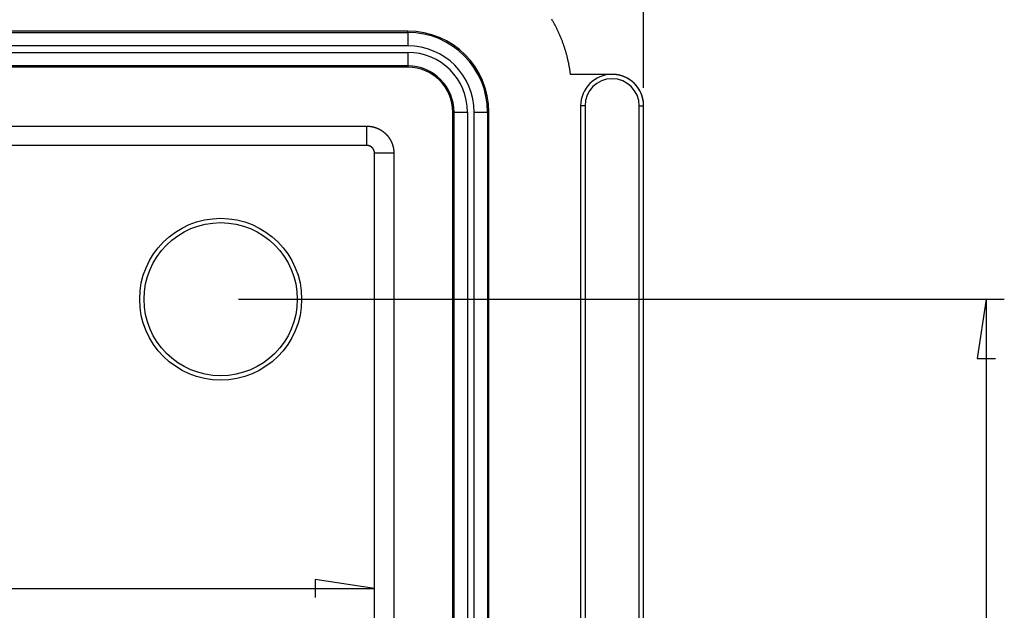
# Model space of a CAD drawing. Units: millimetres. Extents: x 0 to 841, y 0 to 594.
# Drawn here: x 640 to 695, y 311 to 343 of the extents above; entities that cross this region are included whole.
import ezdxf

# ---------------------------------------------------------------- set-up
doc = ezdxf.new("R2010")
doc.units = ezdxf.units.MM
doc.layers.add('LAYER_1', color=179, linetype='Continuous')
doc.layers.add('SLD-0', color=179, linetype='Continuous')

msp = doc.modelspace()

# ---------------------------------------------------------------- linework, layer by layer
at = {"layer": 'LAYER_1'}
for p, q in [((674.89, 339.699), (674.89, 376.335)), ((652.39, 327.949), (694.931, 327.949)), ((693.931, 327.949), (693.423, 324.647)), ((693.931, 327.949), (693.931, 232.949)), ((693.423, 324.647), (694.439, 324.647)), ((497.844, 311.867), (659.937, 311.867)), ((659.937, 311.867), (656.635, 312.375)), ((656.635, 312.375), (656.635, 311.359))]:
    msp.add_line(p, q, dxfattribs=at)
at = {"layer": 'SLD-0'}
for p, q in [((669.814, 343.468), (669.791, 343.507)), ((669.836, 343.429), (669.814, 343.468)), ((669.859, 343.39), (669.836, 343.429)), ((669.881, 343.35), (669.859, 343.39)), ((669.903, 343.311), (669.881, 343.35)), ((669.924, 343.271), (669.903, 343.311)), ((669.946, 343.231), (669.924, 343.271)), ((669.967, 343.191), (669.946, 343.231)), ((669.988, 343.151), (669.967, 343.191)), ((670.009, 343.111), (669.988, 343.151)), ((670.029, 343.071), (670.009, 343.111)), ((670.049, 343.031), (670.029, 343.071)), ((670.069, 342.99), (670.049, 343.031)), ((661.79, 342.849), (495.99, 342.849)), ((495.99, 342.782), (661.79, 342.782)), ((661.79, 342.782), (661.79, 342.849)), ((661.79, 342.782), (661.79, 342.033)), ((670.089, 342.95), (670.069, 342.99)), ((670.109, 342.909), (670.089, 342.95)), ((670.128, 342.868), (670.109, 342.909)), ((670.147, 342.828), (670.128, 342.868)), ((670.166, 342.787), (670.147, 342.828)), ((670.185, 342.745), (670.166, 342.787)), ((670.203, 342.704), (670.185, 342.745)), ((670.222, 342.663), (670.203, 342.704)), ((670.24, 342.621), (670.222, 342.663)), ((670.257, 342.58), (670.24, 342.621)), ((670.275, 342.538), (670.257, 342.58)), ((670.292, 342.497), (670.275, 342.538)), ((670.309, 342.455), (670.292, 342.497)), ((661.79, 342.033), (495.99, 342.033)), ((670.326, 342.413), (670.309, 342.455)), ((670.342, 342.371), (670.326, 342.413)), ((670.359, 342.329), (670.342, 342.371)), ((670.375, 342.287), (670.359, 342.329)), ((670.391, 342.244), (670.375, 342.287)), ((670.406, 342.202), (670.391, 342.244)), ((670.422, 342.159), (670.406, 342.202)), ((670.437, 342.117), (670.422, 342.159)), ((670.451, 342.074), (670.437, 342.117)), ((670.466, 342.032), (670.451, 342.074)), ((670.48, 341.989), (670.466, 342.032)), ((670.495, 341.946), (670.48, 341.989)), ((670.508, 341.903), (670.495, 341.946)), ((495.99, 341.666), (661.79, 341.666)), ((661.79, 341.666), (661.79, 340.917)), ((670.522, 341.86), (670.508, 341.903)), ((670.536, 341.817), (670.522, 341.86)), ((670.549, 341.773), (670.536, 341.817)), ((670.562, 341.73), (670.549, 341.773)), ((670.574, 341.687), (670.562, 341.73)), ((670.587, 341.643), (670.574, 341.687)), ((670.599, 341.6), (670.587, 341.643)), ((670.611, 341.556), (670.599, 341.6)), ((670.622, 341.513), (670.611, 341.556)), ((670.634, 341.469), (670.622, 341.513)), ((670.645, 341.425), (670.634, 341.469)), ((670.656, 341.382), (670.645, 341.425)), ((670.667, 341.338), (670.656, 341.382)), ((661.79, 340.917), (495.99, 340.917)), ((661.79, 340.849), (495.99, 340.849)), ((661.79, 340.917), (661.79, 340.849)), ((670.677, 341.294), (670.667, 341.338)), ((670.687, 341.25), (670.677, 341.294)), ((670.697, 341.206), (670.687, 341.25)), ((670.707, 341.162), (670.697, 341.206)), ((670.717, 341.117), (670.707, 341.162)), ((670.726, 341.073), (670.717, 341.117)), ((670.735, 341.029), (670.726, 341.073)), ((670.744, 340.985), (670.735, 341.029)), ((670.752, 340.94), (670.744, 340.985)), ((670.76, 340.896), (670.752, 340.94)), ((670.768, 340.851), (670.76, 340.896)), ((670.776, 340.807), (670.768, 340.851)), ((670.783, 340.762), (670.776, 340.807)), ((670.791, 340.718), (670.783, 340.762)), ((670.798, 340.673), (670.791, 340.718)), ((670.804, 340.628), (670.798, 340.673)), ((670.811, 340.584), (670.804, 340.628)), ((670.817, 340.539), (670.811, 340.584)), ((670.823, 340.494), (670.817, 340.539)), ((670.829, 340.449), (670.823, 340.494)), ((673.14, 340.449), (670.829, 340.449)), ((673.147, 340.449), (673.14, 340.449)), ((673.171, 340.449), (673.147, 340.449)), ((673.194, 340.449), (673.171, 340.449)), ((673.217, 340.448), (673.194, 340.449)), ((673.241, 340.447), (673.217, 340.448)), ((673.264, 340.445), (673.241, 340.447)), ((673.288, 340.444), (673.264, 340.445)), ((673.311, 340.442), (673.288, 340.444)), ((673.334, 340.439), (673.311, 340.442)), ((673.358, 340.437), (673.334, 340.439)), ((673.381, 340.434), (673.358, 340.437)), ((673.404, 340.43), (673.381, 340.434)), ((673.427, 340.427), (673.404, 340.43)), ((673.45, 340.423), (673.427, 340.427)), ((673.474, 340.419), (673.45, 340.423)), ((673.497, 340.414), (673.474, 340.419)), ((673.519, 340.409), (673.497, 340.414)), ((673.542, 340.404), (673.519, 340.409)), ((673.565, 340.399), (673.542, 340.404)), ((673.588, 340.393), (673.565, 340.399)), ((673.61, 340.387), (673.588, 340.393)), ((673.633, 340.381), (673.61, 340.387)), ((673.655, 340.374), (673.633, 340.381)), ((673.678, 340.367), (673.655, 340.374)), ((673.7, 340.36), (673.678, 340.367)), ((673.722, 340.352), (673.7, 340.36)), ((673.744, 340.344), (673.722, 340.352)), ((673.766, 340.336), (673.744, 340.344)), ((673.788, 340.328), (673.766, 340.336)), ((673.81, 340.319), (673.788, 340.328)), ((673.831, 340.31), (673.81, 340.319)), ((673.853, 340.301), (673.831, 340.31)), ((673.874, 340.291), (673.853, 340.301)), ((673.895, 340.281), (673.874, 340.291)), ((673.917, 340.271), (673.895, 340.281)), ((673.938, 340.261), (673.917, 340.271)), ((673.958, 340.25), (673.938, 340.261)), ((673.979, 340.239), (673.958, 340.25)), ((673.999, 340.228), (673.979, 340.239)), ((674.02, 340.216), (673.999, 340.228)), ((674.04, 340.204), (674.02, 340.216)), ((674.06, 340.192), (674.04, 340.204)), ((674.08, 340.18), (674.06, 340.192)), ((674.1, 340.167), (674.08, 340.18)), ((674.119, 340.154), (674.1, 340.167)), ((674.138, 340.141), (674.119, 340.154)), ((674.158, 340.128), (674.138, 340.141)), ((674.177, 340.114), (674.158, 340.128)), ((674.195, 340.1), (674.177, 340.114)), ((674.214, 340.086), (674.195, 340.1)), ((674.232, 340.072), (674.214, 340.086)), ((674.251, 340.057), (674.232, 340.072)), ((674.269, 340.042), (674.251, 340.057)), ((674.286, 340.027), (674.269, 340.042)), ((674.304, 340.012), (674.286, 340.027)), ((674.321, 339.996), (674.304, 340.012)), ((674.339, 339.98), (674.321, 339.996)), ((674.356, 339.964), (674.339, 339.98)), ((674.372, 339.948), (674.356, 339.964)), ((674.389, 339.931), (674.372, 339.948)), ((674.405, 339.915), (674.389, 339.931)), ((674.421, 339.898), (674.405, 339.915)), ((674.437, 339.88), (674.421, 339.898)), ((674.453, 339.863), (674.437, 339.88)), ((674.468, 339.845), (674.453, 339.863)), ((674.483, 339.828), (674.468, 339.845)), ((674.498, 339.81), (674.483, 339.828)), ((674.513, 339.791), (674.498, 339.81)), ((674.527, 339.773), (674.513, 339.791)), ((674.541, 339.754), (674.527, 339.773)), ((674.555, 339.735), (674.541, 339.754)), ((674.569, 339.717), (674.555, 339.735)), ((674.582, 339.697), (674.569, 339.717)), ((674.596, 339.678), (674.582, 339.697)), ((674.608, 339.658), (674.596, 339.678)), ((674.621, 339.639), (674.608, 339.658)), ((674.633, 339.619), (674.621, 339.639)), ((674.645, 339.599), (674.633, 339.619)), ((674.657, 339.579), (674.645, 339.599)), ((674.669, 339.558), (674.657, 339.579)), ((674.68, 339.538), (674.669, 339.558)), ((674.691, 339.517), (674.68, 339.538)), ((674.702, 339.496), (674.691, 339.517)), ((674.712, 339.475), (674.702, 339.496)), ((674.722, 339.454), (674.712, 339.475)), ((674.732, 339.433), (674.722, 339.454)), ((674.742, 339.412), (674.732, 339.433)), ((674.751, 339.39), (674.742, 339.412)), ((674.76, 339.369), (674.751, 339.39)), ((674.769, 339.347), (674.76, 339.369)), ((674.777, 339.325), (674.769, 339.347)), ((674.786, 339.303), (674.777, 339.325)), ((674.793, 339.281), (674.786, 339.303)), ((674.801, 339.259), (674.793, 339.281)), ((674.808, 339.237), (674.801, 339.259)), ((674.815, 339.214), (674.808, 339.237)), ((674.822, 339.192), (674.815, 339.214)), ((674.828, 339.169), (674.822, 339.192)), ((671.635, 338.699), (671.39, 338.699)), ((671.39, 338.699), (671.39, 222.199)), ((671.635, 338.699), (671.635, 222.199)), ((674.646, 338.699), (674.89, 338.699)), ((674.646, 222.199), (674.646, 338.699)), ((674.834, 339.147), (674.828, 339.169)), ((674.84, 339.124), (674.834, 339.147)), ((674.845, 339.101), (674.84, 339.124)), ((674.85, 339.078), (674.845, 339.101)), ((674.855, 339.055), (674.85, 339.078)), ((674.86, 339.032), (674.855, 339.055)), ((674.864, 339.009), (674.86, 339.032)), ((674.868, 338.986), (674.864, 339.009)), ((674.872, 338.963), (674.868, 338.986)), ((674.875, 338.94), (674.872, 338.963)), ((674.878, 338.917), (674.875, 338.94)), ((674.88, 338.893), (674.878, 338.917)), ((674.883, 338.87), (674.88, 338.893)), ((674.885, 338.847), (674.883, 338.87)), ((674.887, 338.823), (674.885, 338.847)), ((674.888, 338.8), (674.887, 338.823)), ((674.889, 338.776), (674.888, 338.8)), ((674.89, 338.753), (674.889, 338.776)), ((674.89, 338.73), (674.89, 338.753)), ((674.89, 338.706), (674.89, 338.73)), ((674.89, 338.699), (674.89, 338.706)), ((674.89, 222.199), (674.89, 338.699)), ((664.358, 338.349), (664.29, 338.349)), ((664.29, 222.549), (664.29, 338.349)), ((664.358, 338.349), (665.107, 338.349)), ((664.358, 222.549), (664.358, 338.349)), ((665.107, 338.349), (665.107, 222.549)), ((665.474, 222.549), (665.474, 338.349)), ((665.474, 338.349), (666.223, 338.349)), ((666.223, 338.349), (666.223, 222.549)), ((666.223, 338.349), (666.29, 338.349)), ((666.29, 222.549), (666.29, 338.349)), ((498.269, 337.571), (659.512, 337.571)), ((659.512, 337.571), (659.522, 337.571)), ((659.512, 336.496), (659.512, 337.571)), ((659.522, 337.571), (659.531, 337.571)), ((659.531, 337.571), (659.54, 337.571)), ((659.54, 337.571), (659.549, 337.571)), ((659.549, 337.571), (659.558, 337.57)), ((659.558, 337.57), (659.568, 337.57)), ((659.568, 337.57), (659.577, 337.57)), ((659.577, 337.57), (659.586, 337.569)), ((659.586, 337.569), (659.595, 337.569)), ((659.595, 337.569), (659.604, 337.568)), ((659.604, 337.568), (659.614, 337.568)), ((659.614, 337.568), (659.623, 337.567)), ((659.623, 337.567), (659.632, 337.566)), ((659.632, 337.566), (659.641, 337.565)), ((659.641, 337.565), (659.65, 337.565)), ((659.65, 337.565), (659.66, 337.564)), ((659.66, 337.564), (659.669, 337.563)), ((659.669, 337.563), (659.678, 337.562)), ((659.678, 337.562), (659.687, 337.561)), ((659.687, 337.561), (659.696, 337.559)), ((659.696, 337.559), (659.705, 337.558)), ((659.705, 337.558), (659.714, 337.557)), ((659.714, 337.557), (659.724, 337.556)), ((659.724, 337.556), (659.733, 337.554)), ((659.733, 337.554), (659.742, 337.553)), ((659.742, 337.553), (659.751, 337.551)), ((659.751, 337.551), (659.76, 337.55)), ((659.76, 337.55), (659.769, 337.548)), ((659.769, 337.548), (659.778, 337.547)), ((659.778, 337.547), (659.787, 337.545)), ((659.787, 337.545), (659.796, 337.543)), ((659.796, 337.543), (659.805, 337.542)), ((659.805, 337.542), (659.814, 337.54)), ((659.814, 337.54), (659.823, 337.538)), ((659.823, 337.538), (659.832, 337.536)), ((659.832, 337.536), (659.841, 337.534)), ((659.841, 337.534), (659.85, 337.532)), ((659.85, 337.532), (659.859, 337.53)), ((659.859, 337.53), (659.868, 337.527)), ((659.868, 337.527), (659.877, 337.525)), ((659.877, 337.525), (659.886, 337.523)), ((659.886, 337.523), (659.895, 337.521)), ((659.895, 337.521), (659.904, 337.518)), ((659.904, 337.518), (659.912, 337.516)), ((659.912, 337.516), (659.921, 337.513)), ((659.921, 337.513), (659.93, 337.511)), ((659.93, 337.511), (659.939, 337.508)), ((659.939, 337.508), (659.948, 337.505)), ((659.948, 337.505), (659.957, 337.503)), ((659.957, 337.503), (659.965, 337.5)), ((659.965, 337.5), (659.974, 337.497)), ((659.974, 337.497), (659.983, 337.494)), ((659.983, 337.494), (659.992, 337.491)), ((659.992, 337.491), (660, 337.488)), ((660, 337.488), (660.009, 337.485)), ((660.009, 337.485), (660.018, 337.482)), ((660.018, 337.482), (660.026, 337.479)), ((660.026, 337.479), (660.035, 337.476)), ((660.035, 337.476), (660.043, 337.473)), ((660.043, 337.473), (660.052, 337.469)), ((660.052, 337.469), (660.061, 337.466)), ((660.061, 337.466), (660.069, 337.463)), ((660.069, 337.463), (660.078, 337.459)), ((660.078, 337.459), (660.086, 337.456)), ((660.086, 337.456), (660.095, 337.452)), ((660.095, 337.452), (660.103, 337.448)), ((660.103, 337.448), (660.112, 337.445)), ((660.112, 337.445), (660.12, 337.441)), ((660.12, 337.441), (660.128, 337.437)), ((660.128, 337.437), (660.137, 337.434)), ((660.137, 337.434), (660.145, 337.43)), ((660.145, 337.43), (660.153, 337.426)), ((660.153, 337.426), (660.162, 337.422)), ((660.162, 337.422), (660.17, 337.418)), ((660.17, 337.418), (660.178, 337.414)), ((660.178, 337.414), (660.186, 337.41)), ((660.186, 337.41), (660.195, 337.406)), ((660.195, 337.406), (660.203, 337.401)), ((660.203, 337.401), (660.211, 337.397)), ((660.211, 337.397), (660.219, 337.393)), ((660.219, 337.393), (660.227, 337.388)), ((660.227, 337.388), (660.235, 337.384)), ((660.235, 337.384), (660.243, 337.38)), ((660.243, 337.38), (660.251, 337.375)), ((660.251, 337.375), (660.259, 337.371)), ((660.259, 337.371), (660.267, 337.366)), ((660.267, 337.366), (660.275, 337.361)), ((660.275, 337.361), (660.283, 337.357)), ((660.283, 337.357), (660.291, 337.352)), ((660.291, 337.352), (660.299, 337.347)), ((660.299, 337.347), (660.307, 337.342)), ((660.307, 337.342), (660.315, 337.338)), ((660.315, 337.338), (660.322, 337.333)), ((660.322, 337.333), (660.33, 337.328)), ((660.33, 337.328), (660.338, 337.323)), ((660.338, 337.323), (660.345, 337.318)), ((660.345, 337.318), (660.353, 337.312)), ((660.353, 337.312), (660.361, 337.307)), ((660.361, 337.307), (660.368, 337.302)), ((660.368, 337.302), (660.376, 337.297)), ((660.376, 337.297), (660.383, 337.292)), ((660.383, 337.292), (660.391, 337.286)), ((660.391, 337.286), (660.398, 337.281)), ((660.398, 337.281), (660.406, 337.275)), ((660.406, 337.275), (660.413, 337.27)), ((660.413, 337.27), (660.42, 337.264)), ((660.42, 337.264), (660.428, 337.259)), ((660.428, 337.259), (660.435, 337.253)), ((660.435, 337.253), (660.442, 337.248)), ((660.442, 337.248), (660.449, 337.242)), ((660.449, 337.242), (660.457, 337.236)), ((660.457, 337.236), (660.464, 337.23)), ((660.464, 337.23), (660.471, 337.225)), ((660.471, 337.225), (660.478, 337.219)), ((660.478, 337.219), (660.485, 337.213)), ((660.485, 337.213), (660.492, 337.207)), ((660.492, 337.207), (660.499, 337.201)), ((660.499, 337.201), (660.506, 337.195)), ((660.506, 337.195), (660.513, 337.189)), ((660.513, 337.189), (660.52, 337.183)), ((660.52, 337.183), (660.526, 337.176)), ((660.526, 337.176), (660.533, 337.17)), ((660.533, 337.17), (660.54, 337.164)), ((660.54, 337.164), (660.547, 337.158)), ((660.547, 337.158), (660.553, 337.151)), ((660.553, 337.151), (660.56, 337.145)), ((660.56, 337.145), (660.566, 337.138)), ((660.566, 337.138), (660.573, 337.132)), ((660.573, 337.132), (660.579, 337.125)), ((660.579, 337.125), (660.586, 337.119)), ((660.586, 337.119), (660.592, 337.112)), ((660.592, 337.112), (660.599, 337.105)), ((660.599, 337.105), (660.605, 337.099)), ((660.605, 337.099), (660.611, 337.092)), ((660.611, 337.092), (660.617, 337.085)), ((660.617, 337.085), (660.624, 337.078)), ((660.624, 337.078), (660.63, 337.072)), ((660.63, 337.072), (660.636, 337.065)), ((660.636, 337.065), (660.642, 337.058)), ((660.642, 337.058), (660.648, 337.051)), ((660.648, 337.051), (660.654, 337.044)), ((660.654, 337.044), (660.66, 337.037)), ((660.66, 337.037), (660.666, 337.03)), ((660.666, 337.03), (660.671, 337.023)), ((660.671, 337.023), (660.677, 337.016)), ((660.677, 337.016), (660.683, 337.008)), ((660.683, 337.008), (660.689, 337.001)), ((660.689, 337.001), (660.694, 336.994)), ((659.512, 336.496), (498.269, 336.496)), ((659.515, 336.496), (659.512, 336.496)), ((659.518, 336.496), (659.515, 336.496)), ((659.52, 336.496), (659.518, 336.496)), ((659.523, 336.496), (659.52, 336.496)), ((659.525, 336.496), (659.523, 336.496)), ((659.528, 336.496), (659.525, 336.496)), ((659.531, 336.496), (659.528, 336.496)), ((659.533, 336.495), (659.531, 336.496)), ((659.536, 336.495), (659.533, 336.495)), ((659.538, 336.495), (659.536, 336.495)), ((659.541, 336.495), (659.538, 336.495)), ((659.544, 336.495), (659.541, 336.495)), ((659.546, 336.495), (659.544, 336.495)), ((659.549, 336.494), (659.546, 336.495)), ((659.551, 336.494), (659.549, 336.494)), ((659.554, 336.494), (659.551, 336.494)), ((659.557, 336.494), (659.554, 336.494)), ((659.559, 336.493), (659.557, 336.494)), ((659.562, 336.493), (659.559, 336.493)), ((659.564, 336.493), (659.562, 336.493)), ((659.567, 336.492), (659.564, 336.493)), ((659.57, 336.492), (659.567, 336.492)), ((659.572, 336.492), (659.57, 336.492)), ((659.575, 336.491), (659.572, 336.492)), ((659.577, 336.491), (659.575, 336.491)), ((659.58, 336.49), (659.577, 336.491)), ((659.582, 336.49), (659.58, 336.49)), ((659.585, 336.489), (659.582, 336.49)), ((659.588, 336.489), (659.585, 336.489)), ((659.59, 336.489), (659.588, 336.489)), ((659.593, 336.488), (659.59, 336.489)), ((659.595, 336.488), (659.593, 336.488)), ((659.598, 336.487), (659.595, 336.488)), ((659.6, 336.486), (659.598, 336.487)), ((659.603, 336.486), (659.6, 336.486)), ((659.605, 336.485), (659.603, 336.486)), ((659.608, 336.485), (659.605, 336.485)), ((659.611, 336.484), (659.608, 336.485)), ((659.613, 336.484), (659.611, 336.484)), ((659.616, 336.483), (659.613, 336.484)), ((659.618, 336.482), (659.616, 336.483)), ((659.621, 336.482), (659.618, 336.482)), ((659.623, 336.481), (659.621, 336.482)), ((659.626, 336.48), (659.623, 336.481)), ((659.628, 336.48), (659.626, 336.48)), ((659.631, 336.479), (659.628, 336.48)), ((659.633, 336.478), (659.631, 336.479)), ((659.636, 336.477), (659.633, 336.478)), ((659.638, 336.477), (659.636, 336.477)), ((659.641, 336.476), (659.638, 336.477)), ((659.643, 336.475), (659.641, 336.476)), ((659.646, 336.474), (659.643, 336.475)), ((659.648, 336.473), (659.646, 336.474)), ((659.65, 336.472), (659.648, 336.473)), ((659.653, 336.472), (659.65, 336.472)), ((659.655, 336.471), (659.653, 336.472)), ((659.658, 336.47), (659.655, 336.471)), ((659.66, 336.469), (659.658, 336.47)), ((659.663, 336.468), (659.66, 336.469)), ((659.665, 336.467), (659.663, 336.468)), ((659.668, 336.466), (659.665, 336.467)), ((659.67, 336.465), (659.668, 336.466)), ((659.672, 336.464), (659.67, 336.465)), ((659.675, 336.463), (659.672, 336.464)), ((659.677, 336.462), (659.675, 336.463)), ((659.68, 336.461), (659.677, 336.462)), ((659.682, 336.46), (659.68, 336.461)), ((659.684, 336.459), (659.682, 336.46)), ((659.687, 336.458), (659.684, 336.459)), ((659.689, 336.457), (659.687, 336.458)), ((659.692, 336.456), (659.689, 336.457)), ((659.694, 336.455), (659.692, 336.456)), ((659.696, 336.454), (659.694, 336.455)), ((659.699, 336.453), (659.696, 336.454)), ((659.701, 336.451), (659.699, 336.453)), ((660.694, 336.994), (660.7, 336.987)), ((660.7, 336.987), (660.706, 336.979)), ((660.706, 336.979), (660.711, 336.972)), ((660.711, 336.972), (660.717, 336.965)), ((660.717, 336.965), (660.722, 336.957)), ((660.722, 336.957), (660.727, 336.95)), ((660.727, 336.95), (660.733, 336.942)), ((660.733, 336.942), (660.738, 336.935)), ((660.738, 336.935), (660.743, 336.927)), ((660.743, 336.927), (660.748, 336.92)), ((660.748, 336.92), (660.754, 336.912)), ((660.754, 336.912), (660.759, 336.904)), ((660.759, 336.904), (660.764, 336.897)), ((660.764, 336.897), (660.769, 336.889)), ((660.769, 336.889), (660.774, 336.881)), ((660.774, 336.881), (660.779, 336.873)), ((660.779, 336.873), (660.783, 336.866)), ((660.783, 336.866), (660.788, 336.858)), ((660.788, 336.858), (660.793, 336.85)), ((660.793, 336.85), (660.798, 336.842)), ((660.798, 336.842), (660.802, 336.834)), ((660.802, 336.834), (660.807, 336.826)), ((660.807, 336.826), (660.812, 336.818)), ((660.812, 336.818), (660.816, 336.81)), ((660.816, 336.81), (660.821, 336.802)), ((660.821, 336.802), (660.825, 336.794)), ((660.825, 336.794), (660.83, 336.786)), ((660.83, 336.786), (660.834, 336.778)), ((660.834, 336.778), (660.838, 336.77)), ((660.838, 336.77), (660.842, 336.762)), ((660.842, 336.762), (660.847, 336.754)), ((660.847, 336.754), (660.851, 336.745)), ((660.851, 336.745), (660.855, 336.737)), ((660.855, 336.737), (660.859, 336.729)), ((660.859, 336.729), (660.863, 336.721)), ((660.863, 336.721), (660.867, 336.712)), ((660.867, 336.712), (660.871, 336.704)), ((660.871, 336.704), (660.875, 336.696)), ((660.875, 336.696), (660.878, 336.687)), ((660.878, 336.687), (660.882, 336.679)), ((660.882, 336.679), (660.886, 336.67)), ((660.886, 336.67), (660.89, 336.662)), ((660.89, 336.662), (660.893, 336.654)), ((660.893, 336.654), (660.897, 336.645)), ((660.897, 336.645), (660.9, 336.637)), ((660.9, 336.637), (660.904, 336.628)), ((660.904, 336.628), (660.907, 336.62)), ((660.907, 336.62), (660.91, 336.611)), ((660.91, 336.611), (660.914, 336.602)), ((660.914, 336.602), (660.917, 336.594)), ((660.917, 336.594), (660.92, 336.585)), ((660.92, 336.585), (660.923, 336.576)), ((660.923, 336.576), (660.926, 336.568)), ((660.926, 336.568), (660.929, 336.559)), ((660.929, 336.559), (660.932, 336.55)), ((660.932, 336.55), (660.935, 336.542)), ((660.935, 336.542), (660.938, 336.533)), ((660.938, 336.533), (660.941, 336.524)), ((660.941, 336.524), (660.944, 336.515)), ((660.944, 336.515), (660.946, 336.507)), ((660.946, 336.507), (660.949, 336.498)), ((660.949, 336.498), (660.952, 336.489)), ((660.952, 336.489), (660.954, 336.48)), ((660.954, 336.48), (660.957, 336.471)), ((660.957, 336.471), (660.959, 336.462)), ((660.959, 336.462), (660.962, 336.454)), ((660.962, 336.454), (660.964, 336.445)), ((659.703, 336.45), (659.701, 336.451)), ((659.706, 336.449), (659.703, 336.45)), ((659.708, 336.448), (659.706, 336.449)), ((659.71, 336.447), (659.708, 336.448)), ((659.712, 336.445), (659.71, 336.447)), ((659.715, 336.444), (659.712, 336.445)), ((659.717, 336.443), (659.715, 336.444)), ((659.719, 336.442), (659.717, 336.443)), ((659.722, 336.44), (659.719, 336.442)), ((659.724, 336.439), (659.722, 336.44)), ((659.726, 336.438), (659.724, 336.439)), ((659.728, 336.437), (659.726, 336.438)), ((659.731, 336.435), (659.728, 336.437)), ((659.733, 336.434), (659.731, 336.435)), ((659.735, 336.433), (659.733, 336.434)), ((659.737, 336.431), (659.735, 336.433)), ((659.739, 336.43), (659.737, 336.431)), ((659.742, 336.428), (659.739, 336.43)), ((659.744, 336.427), (659.742, 336.428)), ((659.746, 336.426), (659.744, 336.427)), ((659.748, 336.424), (659.746, 336.426)), ((659.75, 336.423), (659.748, 336.424)), ((659.753, 336.421), (659.75, 336.423)), ((659.755, 336.42), (659.753, 336.421)), ((659.757, 336.418), (659.755, 336.42)), ((659.759, 336.417), (659.757, 336.418)), ((659.761, 336.415), (659.759, 336.417)), ((659.763, 336.414), (659.761, 336.415)), ((659.765, 336.412), (659.763, 336.414)), ((659.767, 336.411), (659.765, 336.412)), ((659.769, 336.409), (659.767, 336.411)), ((659.772, 336.408), (659.769, 336.409)), ((659.774, 336.406), (659.772, 336.408)), ((659.776, 336.404), (659.774, 336.406)), ((659.778, 336.403), (659.776, 336.404)), ((659.78, 336.401), (659.778, 336.403)), ((659.782, 336.399), (659.78, 336.401)), ((659.784, 336.398), (659.782, 336.399)), ((659.786, 336.396), (659.784, 336.398)), ((659.788, 336.394), (659.786, 336.396)), ((659.79, 336.393), (659.788, 336.394)), ((659.792, 336.391), (659.79, 336.393)), ((659.794, 336.389), (659.792, 336.391)), ((659.796, 336.388), (659.794, 336.389)), ((659.798, 336.386), (659.796, 336.388)), ((659.799, 336.384), (659.798, 336.386)), ((659.801, 336.382), (659.799, 336.384)), ((659.803, 336.381), (659.801, 336.382)), ((659.805, 336.379), (659.803, 336.381)), ((659.807, 336.377), (659.805, 336.379)), ((659.809, 336.375), (659.807, 336.377)), ((659.811, 336.373), (659.809, 336.375)), ((659.813, 336.372), (659.811, 336.373)), ((659.814, 336.37), (659.813, 336.372)), ((659.816, 336.368), (659.814, 336.37)), ((659.818, 336.366), (659.816, 336.368)), ((659.82, 336.364), (659.818, 336.366)), ((659.822, 336.362), (659.82, 336.364)), ((659.823, 336.36), (659.822, 336.362)), ((659.825, 336.358), (659.823, 336.36)), ((659.827, 336.356), (659.825, 336.358)), ((659.829, 336.355), (659.827, 336.356)), ((659.83, 336.353), (659.829, 336.355)), ((659.832, 336.351), (659.83, 336.353)), ((659.834, 336.349), (659.832, 336.351)), ((659.836, 336.347), (659.834, 336.349)), ((659.837, 336.345), (659.836, 336.347)), ((659.839, 336.343), (659.837, 336.345)), ((659.841, 336.341), (659.839, 336.343)), ((659.842, 336.339), (659.841, 336.341)), ((659.844, 336.337), (659.842, 336.339)), ((659.845, 336.335), (659.844, 336.337)), ((659.847, 336.333), (659.845, 336.335)), ((659.849, 336.33), (659.847, 336.333)), ((659.85, 336.328), (659.849, 336.33)), ((659.852, 336.326), (659.85, 336.328)), ((659.853, 336.324), (659.852, 336.326)), ((659.855, 336.322), (659.853, 336.324)), ((659.856, 336.32), (659.855, 336.322)), ((659.858, 336.318), (659.856, 336.32)), ((659.859, 336.316), (659.858, 336.318)), ((659.861, 336.314), (659.859, 336.316)), ((659.862, 336.311), (659.861, 336.314)), ((659.864, 336.309), (659.862, 336.311)), ((659.865, 336.307), (659.864, 336.309)), ((659.867, 336.305), (659.865, 336.307)), ((659.868, 336.303), (659.867, 336.305)), ((659.869, 336.301), (659.868, 336.303)), ((659.871, 336.298), (659.869, 336.301)), ((659.872, 336.296), (659.871, 336.298)), ((659.874, 336.294), (659.872, 336.296)), ((659.875, 336.292), (659.874, 336.294)), ((659.876, 336.29), (659.875, 336.292)), ((659.878, 336.287), (659.876, 336.29)), ((659.879, 336.285), (659.878, 336.287)), ((659.88, 336.283), (659.879, 336.285)), ((659.882, 336.281), (659.88, 336.283)), ((659.883, 336.278), (659.882, 336.281)), ((659.884, 336.276), (659.883, 336.278)), ((659.885, 336.274), (659.884, 336.276)), ((659.887, 336.271), (659.885, 336.274)), ((659.888, 336.269), (659.887, 336.271)), ((659.889, 336.267), (659.888, 336.269)), ((659.89, 336.264), (659.889, 336.267)), ((659.891, 336.262), (659.89, 336.264)), ((659.892, 336.26), (659.891, 336.262)), ((659.894, 336.257), (659.892, 336.26)), ((659.895, 336.255), (659.894, 336.257)), ((659.896, 336.253), (659.895, 336.255)), ((659.897, 336.25), (659.896, 336.253)), ((659.898, 336.248), (659.897, 336.25)), ((659.899, 336.246), (659.898, 336.248)), ((659.9, 336.243), (659.899, 336.246)), ((659.901, 336.241), (659.9, 336.243)), ((659.902, 336.239), (659.901, 336.241)), ((659.903, 336.236), (659.902, 336.239)), ((659.904, 336.234), (659.903, 336.236)), ((659.905, 336.231), (659.904, 336.234)), ((659.906, 336.229), (659.905, 336.231)), ((659.907, 336.227), (659.906, 336.229)), ((659.908, 336.224), (659.907, 336.227)), ((659.909, 336.222), (659.908, 336.224)), ((659.91, 336.219), (659.909, 336.222)), ((659.911, 336.217), (659.91, 336.219)), ((659.912, 336.214), (659.911, 336.217)), ((659.913, 336.212), (659.912, 336.214)), ((659.914, 336.209), (659.913, 336.212)), ((659.914, 336.207), (659.914, 336.209)), ((659.915, 336.204), (659.914, 336.207)), ((659.916, 336.202), (659.915, 336.204)), ((659.917, 336.2), (659.916, 336.202)), ((659.918, 336.197), (659.917, 336.2)), ((659.918, 336.195), (659.918, 336.197)), ((659.919, 336.192), (659.918, 336.195)), ((659.92, 336.19), (659.919, 336.192)), ((659.921, 336.187), (659.92, 336.19)), ((659.921, 336.185), (659.921, 336.187)), ((659.922, 336.182), (659.921, 336.185)), ((659.923, 336.18), (659.922, 336.182)), ((659.923, 336.177), (659.923, 336.18)), ((659.924, 336.175), (659.923, 336.177)), ((659.925, 336.172), (659.924, 336.175)), ((659.925, 336.169), (659.925, 336.172)), ((659.926, 336.167), (659.925, 336.169)), ((659.926, 336.164), (659.926, 336.167)), ((659.927, 336.162), (659.926, 336.164)), ((659.928, 336.159), (659.927, 336.162)), ((659.928, 336.157), (659.928, 336.159)), ((659.929, 336.154), (659.928, 336.157)), ((659.929, 336.152), (659.929, 336.154)), ((659.93, 336.149), (659.929, 336.152)), ((659.93, 336.147), (659.93, 336.149)), ((659.931, 336.144), (659.93, 336.147)), ((659.931, 336.141), (659.931, 336.144)), ((659.931, 336.139), (659.931, 336.141)), ((659.932, 336.136), (659.931, 336.139)), ((659.932, 336.134), (659.932, 336.136)), ((659.933, 336.131), (659.932, 336.134)), ((659.933, 336.128), (659.933, 336.131)), ((659.933, 336.126), (659.933, 336.128)), ((659.934, 336.123), (659.933, 336.126)), ((659.934, 336.121), (659.934, 336.123)), ((659.934, 336.118), (659.934, 336.121)), ((659.935, 336.116), (659.934, 336.118)), ((659.935, 336.113), (659.935, 336.116)), ((659.935, 336.11), (659.935, 336.113)), ((659.935, 336.108), (659.935, 336.11)), ((659.936, 336.105), (659.935, 336.108)), ((659.936, 336.103), (659.936, 336.105)), ((659.936, 336.1), (659.936, 336.103)), ((659.936, 336.097), (659.936, 336.1)), ((659.936, 336.095), (659.936, 336.097)), ((659.936, 336.092), (659.936, 336.095)), ((659.937, 336.09), (659.936, 336.092)), ((659.937, 336.087), (659.937, 336.09)), ((659.937, 336.084), (659.937, 336.087)), ((659.937, 336.082), (659.937, 336.084)), ((659.937, 336.079), (659.937, 336.082)), ((659.937, 336.076), (659.937, 336.079)), ((659.937, 336.074), (659.937, 336.076)), ((659.937, 336.071), (659.937, 336.074)), ((661.012, 336.071), (659.937, 336.071)), ((659.937, 224.828), (659.937, 336.071)), ((660.964, 336.445), (660.966, 336.436)), ((660.966, 336.436), (660.968, 336.427)), ((660.968, 336.427), (660.971, 336.418)), ((660.971, 336.418), (660.973, 336.409)), ((660.973, 336.409), (660.975, 336.4)), ((660.975, 336.4), (660.977, 336.391)), ((660.977, 336.391), (660.979, 336.382)), ((660.979, 336.382), (660.981, 336.373)), ((660.981, 336.373), (660.983, 336.364)), ((660.983, 336.364), (660.984, 336.355)), ((660.984, 336.355), (660.986, 336.346)), ((660.986, 336.346), (660.988, 336.337)), ((660.988, 336.337), (660.989, 336.328)), ((660.989, 336.328), (660.991, 336.319)), ((660.991, 336.319), (660.993, 336.31)), ((660.993, 336.31), (660.994, 336.301)), ((660.994, 336.301), (660.995, 336.292)), ((660.995, 336.292), (660.997, 336.282)), ((660.997, 336.282), (660.998, 336.273)), ((660.998, 336.273), (660.999, 336.264)), ((660.999, 336.264), (661.001, 336.255)), ((661.001, 336.255), (661.002, 336.246)), ((661.002, 336.246), (661.003, 336.237)), ((661.003, 336.237), (661.004, 336.228)), ((661.004, 336.228), (661.005, 336.218)), ((661.005, 336.218), (661.006, 336.209)), ((661.006, 336.209), (661.006, 336.2)), ((661.006, 336.2), (661.007, 336.191)), ((661.007, 336.191), (661.008, 336.182)), ((661.008, 336.182), (661.009, 336.173)), ((661.009, 336.173), (661.009, 336.163)), ((661.009, 336.163), (661.01, 336.154)), ((661.01, 336.154), (661.01, 336.145)), ((661.01, 336.145), (661.011, 336.136)), ((661.011, 336.136), (661.011, 336.127)), ((661.011, 336.127), (661.011, 336.117)), ((661.011, 336.117), (661.012, 336.108)), ((661.012, 336.108), (661.012, 336.099)), ((661.012, 336.099), (661.012, 336.09)), ((661.012, 336.09), (661.012, 336.08)), ((661.012, 336.08), (661.012, 336.071)), ((661.012, 336.071), (661.012, 224.828))]:
    msp.add_line(p, q, dxfattribs=at)
for radius in [4.5, 4.256]:
    msp.add_circle((651.39, 327.949), radius, dxfattribs=at)
for centre, radius, start, end in [((661.79, 338.349), 4.5, 0, 90), ((661.79, 338.349), 4.432, 0, 90), ((661.79, 338.349), 3.683, 0, 90), ((661.79, 338.349), 3.317, 0, 90), ((661.79, 338.349), 2.568, 0, 90), ((661.79, 338.349), 2.5, 0, 90), ((673.14, 338.699), 1.75, 90, 180), ((673.14, 338.699), 1.75, 0, 90), ((673.14, 338.699), 1.506, 0, 180)]:
    msp.add_arc(centre, radius, start, end, dxfattribs=at)

doc.saveas('drawing.dxf')
